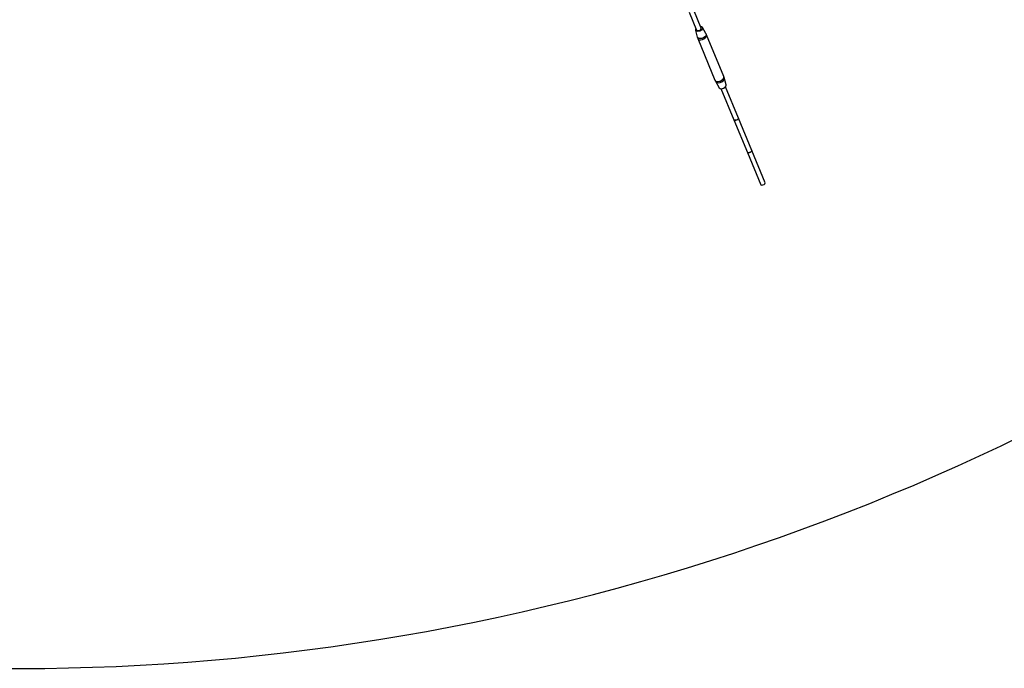
# Model space of a CAD drawing. Units: millimetres. Extents: x -4474 to 26671, y 606 to 30861.
# Drawn here: x 19325 to 22451, y 7248 to 9309 of the extents above; entities that cross this region are included whole.
import ezdxf

# ---------------------------------------------------------------- set-up
doc = ezdxf.new("R2010")
doc.units = ezdxf.units.MM
doc.layers.add('PV-9C79', color=7, linetype='Continuous')

# ---------------------------------------------------------------- blocks, each defined once
blk = doc.blocks.new('1131')
blk.add_arc((19316.3, 14498.1), 7250, 208.03384, 151.93174)
at = {"layer": 'PV-9C79'}
for p, q in [((21450.6, 9332.5), (21474.1, 9275.8)), ((21488.9, 9281.9), (21465.4, 9338.6)), ((21489.7, 9286), (21487, 9286.4)), ((21492.5, 9283.5), (21489.7, 9286)), ((21470.5, 9278.1), (21470.4, 9274.3)), ((21473.2, 9271.7), (21470.4, 9274.3)), ((21470.4, 9274.3), (21476.2, 9253.1)), ((21472.2, 9280.3), (21470.5, 9278.1)), ((21478.2, 9271.1), (21473.2, 9271.7)), ((21474.1, 9275.8), (21475.9, 9274.1)), ((21475.9, 9274.1), (21479.3, 9273.7)), ((21484.1, 9272.5), (21478.2, 9271.1)), ((21479.3, 9273.7), (21483.2, 9274.6)), ((21483.2, 9274.6), (21486.7, 9276.7)), ((21489.3, 9275.7), (21484.1, 9272.5)), ((21486.7, 9276.7), (21488.7, 9279.4)), ((21488.7, 9279.4), (21488.9, 9281.9)), ((21492.4, 9279.7), (21489.3, 9275.7)), ((21492.5, 9283.5), (21492.4, 9279.7)), ((21503.4, 9264.4), (21492.5, 9283.5)), ((21502.9, 9257.8), (21500, 9254.4)), ((21504.1, 9261.3), (21502.9, 9257.8)), ((21505.1, 9260.7), (21503.4, 9264.4)), ((21503.4, 9264.4), (21504.1, 9261.3)), ((21504.7, 9254.1), (21505.9, 9257.6)), ((21505.9, 9257.6), (21505.1, 9260.7)), ((21560, 9128.2), (21505.1, 9260.7)), ((21477.9, 9250.5), (21476.2, 9253.1)), ((21476.2, 9253.1), (21477.5, 9249.3)), ((21477.5, 9249.3), (21479.2, 9246.6)), ((21477.5, 9249.3), (21532.4, 9116.8)), ((21481.2, 9248.8), (21477.9, 9250.5)), ((21479.2, 9246.6), (21482.6, 9244.9)), ((21485.7, 9248.4), (21481.2, 9248.8)), ((21482.6, 9244.9), (21487.2, 9244.5)), ((21490.8, 9249.3), (21485.7, 9248.4)), ((21487.2, 9244.5), (21492.3, 9245.4)), ((21493.3, 9250.2), (21490.8, 9249.3)), ((21492.3, 9245.4), (21494.9, 9246.3)), ((21495.8, 9251.4), (21493.3, 9250.2)), ((21494.9, 9246.3), (21497.4, 9247.5)), ((21500, 9254.4), (21495.8, 9251.4)), ((21497.4, 9247.5), (21501.7, 9250.5)), ((21501.7, 9250.5), (21504.7, 9254.1)), ((21532.4, 9116.8), (21534.1, 9114.1)), ((21532.4, 9116.8), (21534.2, 9113.1)), ((21534.1, 9114.1), (21537.4, 9112.4)), ((21534.2, 9113.1), (21535.9, 9110.5)), ((21534.2, 9113.1), (21545.6, 9092.6)), ((21535.9, 9110.5), (21539.2, 9108.8)), ((21537.4, 9112.4), (21542, 9112)), ((21539.2, 9108.8), (21543.7, 9108.4)), ((21542, 9112), (21547.2, 9112.9)), ((21543.7, 9108.4), (21548.8, 9109.3)), ((21547.2, 9112.9), (21549.8, 9113.8)), ((21548.8, 9109.3), (21551.3, 9110.2)), ((21549.8, 9113.8), (21552.3, 9115)), ((21551.3, 9110.2), (21553.8, 9111.4)), ((21552.3, 9115), (21556.6, 9118.1)), ((21553.8, 9111.4), (21558, 9114.4)), ((21556.6, 9118.1), (21559.6, 9121.6)), ((21558, 9114.4), (21560.9, 9117.8)), ((21559.6, 9121.6), (21560.8, 9125.1)), ((21560.8, 9125.1), (21560, 9128.2)), ((21561.4, 9124.4), (21560, 9128.2)), ((21560.9, 9117.8), (21562.1, 9121.3)), ((21562.1, 9121.3), (21561.4, 9124.4)), ((21567.8, 9101.8), (21561.4, 9124.4)), ((21567.6, 9098), (21567.8, 9101.8)), ((21545.6, 9092.6), (21548.4, 9090)), ((21548.4, 9090), (21553.4, 9089.4)), ((21551.5, 9089.7), (21592.7, 8990.2)), ((21551.5, 9089.7), (21592.7, 8990.2)), ((21553.4, 9089.4), (21559.3, 9090.8)), ((21559.3, 9090.8), (21564.5, 9094)), ((21564.5, 9094), (21567.6, 9098)), ((21606.9, 8996.1), (21565.8, 9095.6)), ((21606.9, 8996.1), (21565.8, 9095.6)), ((21592.7, 8990.2), (21635.3, 8887.2)), ((21595.4, 8989.1), (21592.7, 8990.2)), ((21592.7, 8990.2), (21595.4, 8989.1)), ((21592.7, 8990.2), (21595.4, 8989.1)), ((21599.1, 8989.4), (21595.4, 8989.1)), ((21595.4, 8989.1), (21599.1, 8989.4)), ((21595.4, 8989.1), (21599.1, 8989.4)), ((21603, 8990.9), (21599.1, 8989.4)), ((21599.1, 8989.4), (21603, 8990.9)), ((21599.1, 8989.4), (21603, 8990.9)), ((21605.8, 8993.4), (21603, 8990.9)), ((21603, 8990.9), (21605.8, 8993.4)), ((21603, 8990.9), (21605.8, 8993.4)), ((21606.9, 8996.1), (21605.8, 8993.4)), ((21605.8, 8993.4), (21606.9, 8996.1)), ((21605.8, 8993.4), (21606.9, 8996.1)), ((21649.6, 8893.2), (21606.9, 8996.1)), ((21635.3, 8887.2), (21678, 8784.3)), ((21638, 8886.1), (21635.3, 8887.2)), ((21635.3, 8887.2), (21638, 8886.1)), ((21641.8, 8886.4), (21638, 8886.1)), ((21638, 8886.1), (21641.8, 8886.4)), ((21645.6, 8888), (21641.8, 8886.4)), ((21641.8, 8886.4), (21645.6, 8888)), ((21648.5, 8890.5), (21645.6, 8888)), ((21645.6, 8888), (21648.5, 8890.5)), ((21649.6, 8893.2), (21648.5, 8890.5)), ((21648.5, 8890.5), (21649.6, 8893.2)), ((21692.2, 8790.2), (21649.6, 8893.2)), ((21688.2, 8785), (21691.1, 8787.5)), ((21691.1, 8787.5), (21692.2, 8790.2)), ((21678, 8784.3), (21680.7, 8783.2)), ((21680.7, 8783.2), (21684.4, 8783.5)), ((21684.4, 8783.5), (21688.2, 8785))]:
    blk.add_line(p, q, dxfattribs=at)

msp = doc.modelspace()

# ---------------------------------------------------------------- block references
msp.add_blockref('1131', (0, 0))

doc.saveas('drawing.dxf')
